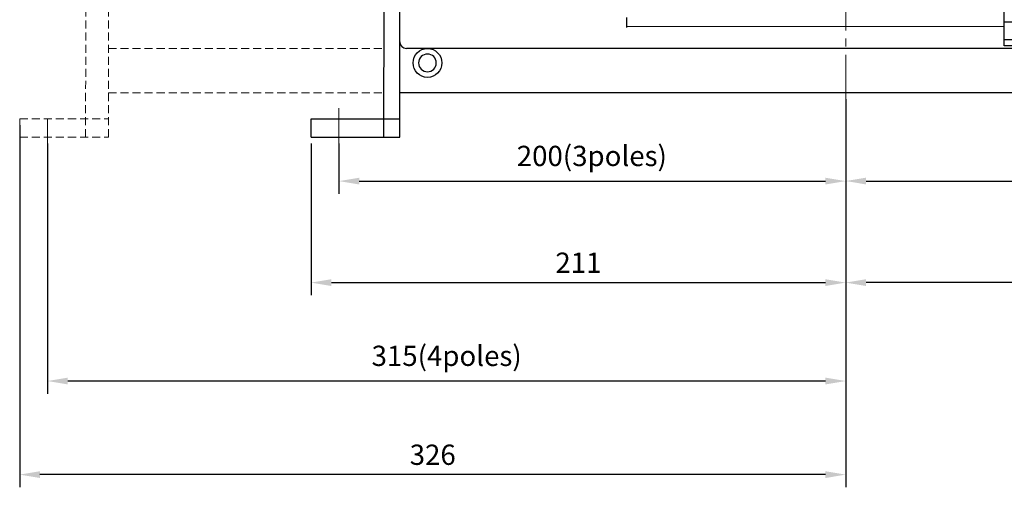
# Model space of a CAD drawing. Units: millimetres. Extents: x -159 to 13541, y -4351 to 3928.
# Drawn here: x 8969 to 9358, y 2633 to 2817 of the extents above; entities that cross this region are included whole.
import ezdxf

# ---------------------------------------------------------------- set-up
doc = ezdxf.new("R2010")
doc.units = ezdxf.units.MM
doc.linetypes.add('CENTER2', pattern=[28.575, 19.05, -3.175, 3.175, -3.175])
doc.linetypes.add('HIDDEN2', pattern=[4.7625, 3.175, -1.5875])
doc.layers.get('0').update_dxf_attribs({"lineweight": 30})
doc.layers.get('Defpoints').update_dxf_attribs({"color": 252})
for name, color, linetype, lineweight in [('1', 1, 'CENTER2', 15), ('2', 2, 'Continuous', 15), ('6', 6, 'HIDDEN2', 15)]:
    doc.layers.add(name, color=color, linetype=linetype, lineweight=lineweight)
doc.styles.add('Romans', font='romans.shx', dxfattribs={"bigfont": 'chineset.shx'})
doc.dimstyles.new('ISO-25', dxfattribs={"dimscale": 4, "dimtxt": 2, "dimasz": 2, "dimexe": 1.25, "dimexo": 0.625, "dimgap": 0.7, "dimtad": 1, "dimdsep": 46, "dimtxsty": 'Romans', "dimcen": 2.5, "dimadec": 0, "dimazin": 0, "dimtfac": 1, "dimtmove": 0, "dimatfit": 3, "dimfxl": 0, "dimarcsym": 0})

# ---------------------------------------------------------------- blocks, each defined once
blk = doc.blocks.new('*D216')
at = {"layer": '2', "color": 0, "lineweight": -2, "transparency": 16777216}
for p, q in [((9084.38, 2768.53), (9084.38, 2708.68)), ((9295.38, 2768.53), (9295.38, 2708.68)), ((9092.38, 2713.68), (9287.38, 2713.68))]:
    blk.add_line(p, q, dxfattribs=at)
at = {"layer": '2', "color": 0, "transparency": 16777216}
for points in [[(9092.38, 2715.01), (9092.38, 2712.34), (9084.38, 2713.68)], [(9287.38, 2715.01), (9287.38, 2712.34), (9295.38, 2713.68)]]:
    blk.add_solid(points, dxfattribs=at)
at = {"layer": 'Defpoints', "color": 0, "transparency": 16777216}
for p in [(9084.38, 2771.03), (9295.38, 2771.03), (9295.38, 2713.68)]:
    blk.add_point(p, dxfattribs=at)
at = {"layer": '2', "color": 0, "transparency": 16777216, "insert": (9189.88, 2720.48), "char_height": 8, "attachment_point": 5, "style": 'Romans'}
blk.add_mtext('211', dxfattribs=at)
blk = doc.blocks.new('*D217')
at = {"layer": '2', "color": 0, "lineweight": -2, "transparency": 16777216}
for p, q in [((9295.38, 2768.53), (9295.38, 2708.68)), ((9506.38, 2768.53), (9506.38, 2708.68)), ((9498.38, 2713.68), (9303.38, 2713.68))]:
    blk.add_line(p, q, dxfattribs=at)
at = {"layer": '2', "color": 0, "transparency": 16777216}
for points in [[(9303.38, 2715.01), (9303.38, 2712.34), (9295.38, 2713.68)], [(9498.38, 2715.01), (9498.38, 2712.34), (9506.38, 2713.68)]]:
    blk.add_solid(points, dxfattribs=at)
at = {"layer": 'Defpoints', "color": 0, "transparency": 16777216}
for p in [(9295.38, 2771.03), (9506.38, 2771.03), (9295.38, 2713.68)]:
    blk.add_point(p, dxfattribs=at)
at = {"layer": '2', "color": 0, "transparency": 16777216, "insert": (9400.88, 2720.48), "char_height": 8, "attachment_point": 5, "style": 'Romans'}
blk.add_mtext('211', dxfattribs=at)
blk = doc.blocks.new('*D218')
at = {"layer": '2', "color": 0, "lineweight": -2, "transparency": 16777216}
for p, q in [((9295.38, 2786.04), (9295.38, 2669.85)), ((8980.38, 2768.5), (8980.38, 2669.85)), ((9287.38, 2674.85), (8988.38, 2674.85))]:
    blk.add_line(p, q, dxfattribs=at)
at = {"layer": '2', "color": 0, "transparency": 16777216}
for points in [[(8988.38, 2676.19), (8988.38, 2673.52), (8980.38, 2674.85)], [(9287.38, 2676.19), (9287.38, 2673.52), (9295.38, 2674.85)]]:
    blk.add_solid(points, dxfattribs=at)
at = {"layer": 'Defpoints', "color": 0, "transparency": 16777216}
for p in [(9295.38, 2788.54), (8980.38, 2771), (8980.38, 2674.85)]:
    blk.add_point(p, dxfattribs=at)
at = {"layer": '2', "color": 0, "transparency": 16777216, "insert": (9137.88, 2683.75), "char_height": 8, "attachment_point": 5, "style": 'Romans'}
blk.add_mtext('315(4poles)', dxfattribs=at)
blk = doc.blocks.new('*D219')
at = {"layer": '2', "color": 0, "lineweight": -2, "transparency": 16777216}
for p, q in [((9295.38, 2786.04), (9295.38, 2632.93)), ((8969.38, 2775.79), (8969.38, 2632.93)), ((9287.38, 2637.93), (8977.38, 2637.93))]:
    blk.add_line(p, q, dxfattribs=at)
at = {"layer": '2', "color": 0, "transparency": 16777216}
for points in [[(8977.38, 2639.26), (8977.38, 2636.59), (8969.38, 2637.93)], [(9287.38, 2639.26), (9287.38, 2636.59), (9295.38, 2637.93)]]:
    blk.add_solid(points, dxfattribs=at)
at = {"layer": 'Defpoints', "color": 0, "transparency": 16777216}
for p in [(9295.38, 2788.54), (8969.38, 2778.29), (8969.38, 2637.93)]:
    blk.add_point(p, dxfattribs=at)
at = {"layer": '2', "color": 0, "transparency": 16777216, "insert": (9132.38, 2644.73), "char_height": 8, "attachment_point": 5, "style": 'Romans'}
blk.add_mtext('326', dxfattribs=at)
blk = doc.blocks.new('*D223')
at = {"layer": '2', "color": 0, "lineweight": -2, "transparency": 16777216}
for p, q in [((9095.38, 2768.53), (9095.38, 2748.71)), ((9295.38, 2768.53), (9295.38, 2748.71)), ((9103.38, 2753.71), (9287.38, 2753.71))]:
    blk.add_line(p, q, dxfattribs=at)
at = {"layer": '2', "color": 0, "transparency": 16777216}
for points in [[(9103.38, 2755.05), (9103.38, 2752.38), (9095.38, 2753.71)], [(9287.38, 2755.05), (9287.38, 2752.38), (9295.38, 2753.71)]]:
    blk.add_solid(points, dxfattribs=at)
at = {"layer": 'Defpoints', "color": 0, "transparency": 16777216}
for p in [(9095.38, 2771.03), (9295.38, 2771.03), (9295.38, 2753.71)]:
    blk.add_point(p, dxfattribs=at)
at = {"layer": '2', "color": 0, "transparency": 16777216, "insert": (9195.18, 2762.61), "char_height": 8, "attachment_point": 5, "style": 'Romans'}
blk.add_mtext('200(3poles)', dxfattribs=at)
blk = doc.blocks.new('*D224')
at = {"layer": '2', "color": 0, "lineweight": -2, "transparency": 16777216}
for p, q in [((9295.38, 2768.53), (9295.38, 2748.75)), ((9495.38, 2768.53), (9495.38, 2748.75)), ((9303.38, 2753.75), (9487.38, 2753.75))]:
    blk.add_line(p, q, dxfattribs=at)
at = {"layer": '2', "color": 0, "transparency": 16777216}
for points in [[(9303.38, 2755.08), (9303.38, 2752.41), (9295.38, 2753.75)], [(9487.38, 2755.08), (9487.38, 2752.41), (9495.38, 2753.75)]]:
    blk.add_solid(points, dxfattribs=at)
at = {"layer": 'Defpoints', "color": 0, "transparency": 16777216}
for p in [(9295.38, 2771.03), (9495.38, 2771.03), (9495.38, 2753.75)]:
    blk.add_point(p, dxfattribs=at)
at = {"layer": '2', "color": 0, "transparency": 16777216, "insert": (9395.38, 2760.55), "char_height": 8, "attachment_point": 5, "style": 'Romans'}
blk.add_mtext('200', dxfattribs=at)

msp = doc.modelspace()

# ---------------------------------------------------------------- linework, layer by layer
for p, q in [((9113.141, 2771.027), (9113.251, 3021.178)), ((9119.381, 2808.647), (9119.381, 3017.243)), ((9357.876, 2815.142), (9357.876, 2857.179)), ((9208.902, 2818.265), (9208.902, 2815.139)), ((9208.902, 2815.139), (9208.902, 2814.768)), ((9357.876, 2814.771), (9208.902, 2814.549)), ((9208.902, 2814.768), (9208.902, 2814.33)), ((9357.876, 2816.52), (9379.736, 2816.52)), ((9357.876, 2814.771), (9357.876, 2815.142)), ((9357.876, 2814.333), (9357.876, 2814.771)), ((9357.876, 2807.052), (9357.876, 2814.333)), ((9357.876, 2809.524), (9379.736, 2809.524)), ((9119.381, 2771.027), (9119.381, 2808.647)), ((9468.758, 2806.027), (9122.005, 2806.024)), ((9379.736, 2807.052), (9357.876, 2807.052)), ((9471.382, 2788.535), (9119.381, 2788.535)), ((9084.381, 2778.289), (9119.381, 2778.289)), ((9084.381, 2771.027), (9084.381, 2778.289)), ((9084.381, 2771.027), (9107.795, 2771.027)), ((9084.381, 2771.027), (9119.381, 2771.027))]:
    msp.add_line(p, q)
msp.add_circle((9130.311, 2800.34), 5.684)
for centre, radius, start, end in [((9122.005, 2808.647), 2.623, 180, 270), ((9130.311, 2800.34), 3.498, 90, 180), ((9130.311, 2800.34), 3.498, 270, 90), ((9130.311, 2800.34), 3.498, 180, 270)]:
    msp.add_arc(centre, radius, start, end)
at = {"layer": '1'}
for p, q in [((9295.381, 3146.485), (9295.381, 2771.027)), ((9095.381, 2782.473), (9095.381, 2765.264)), ((8980.381, 2778.263), (8980.381, 2765.65))]:
    msp.add_line(p, q, dxfattribs=at)
at = {"layer": '6'}
for p, q in [((9004.381, 2771.027), (9004.381, 3063.957)), ((8995.384, 2771.027), (8995.805, 3021.904)), ((9004.381, 2806.024), (9113.156, 2806.027)), ((9004.381, 2788.535), (9113.149, 2788.535)), ((8969.381, 2778.263), (9004.381, 2778.263)), ((8969.381, 2771), (8969.381, 2778.263)), ((8969.381, 2771), (9004.381, 2771))]:
    msp.add_line(p, q, dxfattribs=at)

# ---------------------------------------------------------------- dimensions: what is measured, and where the dimension line sits
at = {"layer": '2'}
for base, p1, p2, text, picture, middle in [((8969.381, 2637.927), (9295.381, 2788.535), (8969.381, 2778.289), '326', '*D219', (9132.381, 2644.727)), ((8980.381, 2674.853), (9295.381, 2788.535), (8980.381, 2771), '315(4poles)', '*D218', (9137.881, 2683.748)), ((9295.381, 2713.676), (9084.381, 2771.027), (9295.381, 2771.027), '211', '*D216', (9189.881, 2720.476))]:
    dim = msp.add_linear_dim(base=base, p1=p1, p2=p2, text=text, dimstyle='ISO-25', dxfattribs=at)
    dim.commit()
    dim.dimension.update_dxf_attribs({"geometry": picture, "text_midpoint": middle})
dim = msp.add_linear_dim(base=(9295.381, 2753.712), p1=(9095.381, 2771.027), p2=(9295.381, 2771.027), text='200(3poles)', dimstyle='ISO-25', dxfattribs=at)
dim.commit()
dim.dimension.update_dxf_attribs({"geometry": '*D223', "text_midpoint": (9195.179, 2753.712), "dimtype": 160})
for base, p1, p2, picture, middle in [((9295.381, 2713.676), (9506.382, 2771.027), (9295.381, 2771.027), '*D217', (9400.881, 2720.476)), ((9495.381, 2753.746), (9295.381, 2771.027), (9495.381, 2771.027), '*D224', (9395.381, 2760.546))]:
    dim = msp.add_linear_dim(base=base, p1=p1, p2=p2, dimstyle='ISO-25', dxfattribs=at)
    dim.commit()
    dim.dimension.update_dxf_attribs({"geometry": picture, "text_midpoint": middle})

doc.saveas('drawing.dxf')
